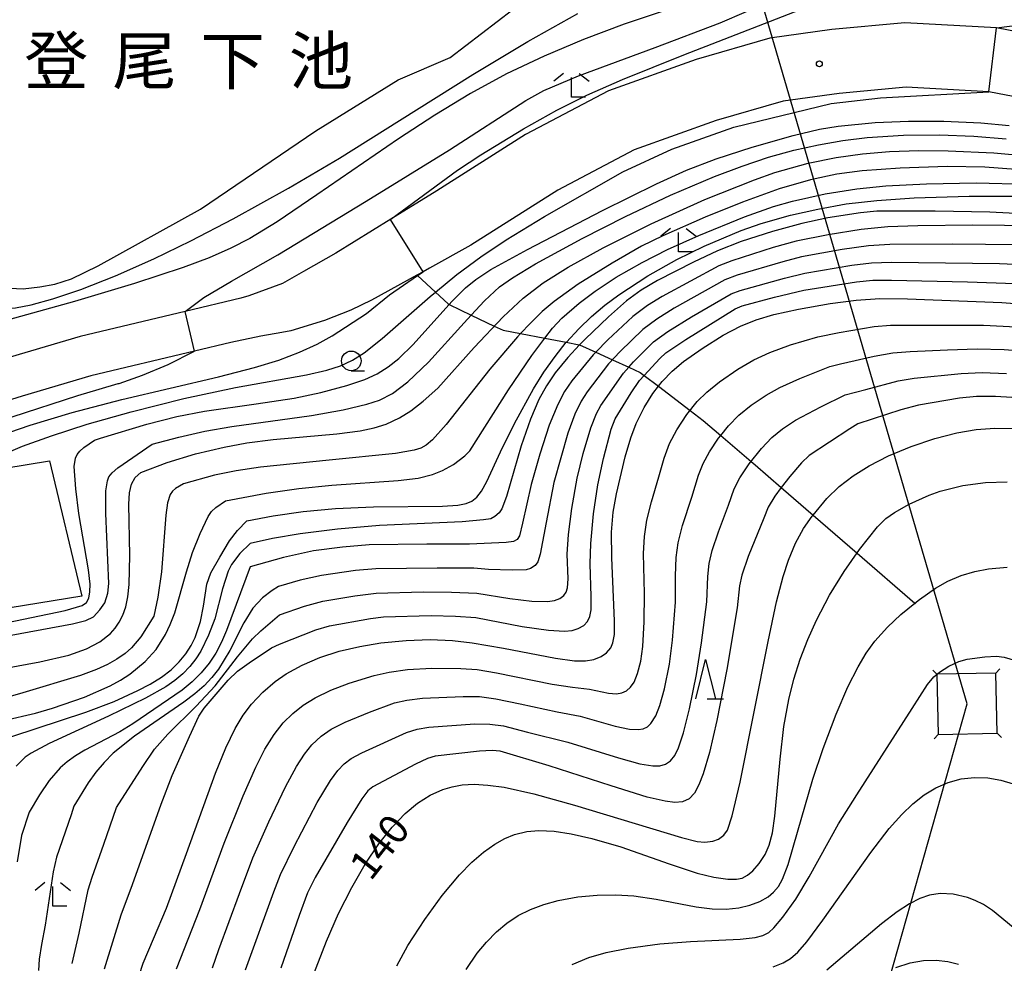
# Model space of a CAD drawing. Extents: x -22000 to -20000, y 90000 to 91500.
# Drawn here: x -21415 to -21290, y 91021 to 91142 of the extents above; entities that cross this region are included whole.
import ezdxf
from ezdxf.enums import TextEntityAlignment as Align

# ---------------------------------------------------------------- set-up
doc = ezdxf.new("R2010")
doc.units = 0
for name, color, linetype in [('2101000', 7, 'Continuous'), ('2103000', 6, 'Continuous'), ('4235000', 7, 'Continuous'), ('4235990', 7, 'Continuous'), ('4265000', 1, 'Continuous'), ('5105000', 4, 'Continuous'), ('6110000', 1, 'Continuous'), ('6301000', 3, 'Continuous'), ('6331000', 2, 'Continuous'), ('6332000', 2, 'Continuous'), ('6333000', 2, 'Continuous'), ('7101000', 4, 'Continuous'), ('7102000', 2, 'Continuous'), ('7102001', 8, 'Continuous'), ('7312000', 4, 'Continuous'), ('8151000', 5, 'Continuous')]:
    doc.layers.add(name, color=color, linetype=linetype)
doc.styles.add('Dm_Anotation', font='txt.shx', dxfattribs={"bigfont": 'PSCDM.shx'})
doc.styles.add('ＭＳ ゴシック', font='txt')

# ---------------------------------------------------------------- blocks, each defined once
blk = doc.blocks.new('633100')
at = {"layer": '6331000'}
blk.add_lwpolyline([(0, -0.5), (0.67, -0.5)], dxfattribs=at)
blk.add_circle((0, 0), 0.5, dxfattribs=at)
blk = doc.blocks.new('633200')
at = {"layer": '6332000'}
for points in [[(-0.5, -1), (0, 1), (0.5, -1)], [(0.08, -1), (0.92, -1)]]:
    blk.add_lwpolyline(points, dxfattribs=at)
blk = doc.blocks.new('633300')
at = {"layer": '6333000'}
for points in [[(-0.4, 0.6), (-0.9, 0.2)], [(0.4, 0.6), (0.9, 0.2)], [(0.72, -0.6), (0, -0.6), (0, 0.4)]]:
    blk.add_lwpolyline(points, dxfattribs=at)
blk = doc.blocks.new('731200')
at = {"layer": '7312000'}
blk.add_circle((0, 0), 0.15, dxfattribs=at)

msp = doc.modelspace()

# ---------------------------------------------------------------- linework, layer by layer
at = {"layer": '2101000', "flags": 128}
for points in [[(-21276.66, 91137.76), (-21290.64, 91140.49), (-21302.34, 91141.11), (-21311.65, 91140.26), (-21319.58, 91139.17), (-21328.94, 91136.45), (-21340.16, 91132.45), (-21350.73, 91126.89), (-21362.04, 91119.7), (-21367.89, 91116.08), (-21374.9, 91111.74), (-21379.04, 91109.39), (-21381.73, 91107.86), (-21386, 91106.28), (-21387.04, 91105.98), (-21394.13, 91104.3), (-21407.5, 91101.13), (-21416.42, 91098.47)], [(-21218.58, 91099.75), (-21229.92, 91115.02), (-21232.1, 91118.63), (-21232.36, 91118.93), (-21233.12, 91119.14), (-21236.47, 91117.39), (-21241.5, 91117.24), (-21246.52, 91117.1), (-21256.64, 91120.45), (-21264.86, 91123.99), (-21267.53, 91125.14), (-21272.89, 91127.35), (-21279.02, 91129.87), (-21291.65, 91132.33), (-21302.19, 91132.89), (-21310.72, 91132.11), (-21317.87, 91131.13), (-21326.41, 91128.64), (-21336.85, 91124.92), (-21346.61, 91119.79), (-21357.68, 91112.75), (-21362.97, 91109.83), (-21363.79, 91109.37), (-21364.56, 91108.95)], [(-21364.56, 91108.95), (-21370.35, 91105.75), (-21372.98, 91104.46), (-21376.34, 91103.16), (-21380.63, 91101.83), (-21381.78, 91101.63), (-21384.47, 91101.16), (-21388.28, 91100.34), (-21392.94, 91099.23), (-21406.16, 91096.1), (-21414.9, 91093.49), (-21436.08, 91086.92)]]:
    msp.add_lwpolyline(points, dxfattribs=at)
at = {"layer": '2103000', "flags": 128}
msp.add_lwpolyline([(-21364.56, 91108.95), (-21364.49, 91108.89), (-21362.19, 91106.76), (-21360.57, 91105.26), (-21360.46, 91105.21), (-21357.64, 91103.85), (-21354.71, 91102.44), (-21353.59, 91101.9), (-21351.36, 91101.48), (-21348.25, 91100.89), (-21345.52, 91100.37), (-21343.87, 91100.06), (-21343.82, 91100.04), (-21341.76, 91099.1), (-21339.65, 91098.14), (-21337.56, 91097.19), (-21336.08, 91096.52), (-21335.59, 91096.14), (-21333.78, 91094.76), (-21329.74, 91091.68), (-21328.07, 91090.41), (-21325.82, 91088.48), (-21321.96, 91085.17), (-21321.44, 91084.73), (-21318.1, 91081.84), (-21314.05, 91078.34), (-21308.43, 91073.49), (-21301.06, 91067.12), (-21300.98, 91067.05)], dxfattribs=at)
at = {"layer": '4235000', "flags": 128}
msp.add_lwpolyline([(-21298.26, 91058.04), (-21298.1, 91050.36), (-21290.58, 91050.52), (-21290.74, 91058.2), (-21298.26, 91058.04)], close=True, dxfattribs=at)
at = {"layer": '4235990', "flags": 128}
for points in [[(-21290.74, 91058.2), (-21290.23, 91058.74)], [(-21298.26, 91058.04), (-21298.8, 91058.56)], [(-21298.1, 91050.36), (-21298.62, 91049.82)], [(-21290.58, 91050.52), (-21290.04, 91050)]]:
    msp.add_lwpolyline(points, dxfattribs=at)
at = {"layer": '4265000', "flags": 128}
msp.add_lwpolyline([(-22000, 90065.22), (-21650.55, 90256.26), (-21571.14, 90389.18), (-21403.82, 90667.12), (-21294.42, 91054.28), (-21424.82, 91500)], dxfattribs=at)
at = {"layer": '5105000', "flags": 128}
msp.add_lwpolyline([(-21416.01, 91147.9), (-21426.45, 91112.5), (-21426.01, 91111.13), (-21425.18, 91110.12), (-21423.9, 91109.16), (-21422.25, 91108.25), (-21420.49, 91107.78), (-21417.3, 91107.3), (-21414.8, 91107.19), (-21412.67, 91107.46), (-21410.75, 91107.78), (-21408.63, 91108.47), (-21405.22, 91110.11), (-21392.16, 91117.37), (-21377.44, 91127.35), (-21366.94, 91133.85), (-21360.34, 91136.67), (-21352.34, 91142.83), (-21342.52, 91148.94), (-21336.36, 91151.88), (-21324.01, 91157.31), (-21321.71, 91158.32), (-21320.22, 91158.98)], dxfattribs=at)
at = {"layer": '6110000', "flags": 128}
msp.add_lwpolyline([(-21272.89, 91127.35), (-21279.02, 91129.87), (-21291.65, 91132.33), (-21302.19, 91132.89), (-21310.72, 91132.11), (-21317.87, 91131.13), (-21326.41, 91128.64), (-21336.85, 91124.92), (-21346.61, 91119.79), (-21357.68, 91112.75), (-21362.97, 91109.83)], dxfattribs=at)
at = {"layer": '6301000', "flags": 128}
msp.add_lwpolyline([(-21411.43, 91085.27), (-21407.28, 91067.99), (-21420.13, 91065.91), (-21428.52, 91064.2), (-21432.73, 91063.76), (-21435.51, 91065.17), (-21437.2, 91072.98), (-21438.26, 91077.88), (-21434.29, 91080.89), (-21429.64, 91082.29), (-21423.11, 91083.36), (-21411.43, 91085.27)], dxfattribs=at)
at = {"layer": '7101000', "flags": 128}
for points in [[(-21327.33, 91144.61), (-21338.13, 91140.92), (-21343.33, 91138.99), (-21348.36, 91136.88), (-21353.13, 91134.59), (-21357.72, 91132.09), (-21362.29, 91129.33), (-21366.9, 91126.33), (-21377.33, 91119.17), (-21382.4, 91115.73)], [(-21417.95, 91062.72), (-21408.49, 91064.46), (-21406.78, 91064.91), (-21405.81, 91065.36), (-21404.99, 91066.24), (-21404.37, 91067.17), (-21403.98, 91068.4), (-21403.84, 91069.6), (-21404.22, 91078.56), (-21404.24, 91081.44), (-21404.04, 91082.72), (-21403.84, 91083.2), (-21403.44, 91083.71), (-21402.69, 91084.35), (-21398.33, 91087.4), (-21394.94, 91088.29), (-21391.61, 91089.03), (-21388.19, 91089.62), (-21378.01, 91091.04), (-21373.99, 91091.76), (-21370.94, 91092.47), (-21369.33, 91093.01), (-21367.7, 91093.85), (-21365.71, 91095.35), (-21363.11, 91097.86), (-21358.55, 91102.87), (-21357.64, 91103.85), (-21355.95, 91105.67), (-21354.04, 91107.43), (-21352.4, 91108.61), (-21349.45, 91110.36), (-21343.48, 91113.6), (-21337.97, 91116.41), (-21332.22, 91119.13), (-21326.64, 91121.52), (-21323.11, 91122.85), (-21319.75, 91123.96), (-21316.52, 91124.86), (-21313.37, 91125.57), (-21310.26, 91126.1), (-21307.15, 91126.48), (-21302.5, 91126.79), (-21297.92, 91126.84), (-21293.54, 91126.66), (-21289.42, 91126.3)], [(-21284.91, 91116.64), (-21291.52, 91116.95), (-21298.47, 91117.09), (-21305.92, 91117.09), (-21308, 91116.9), (-21312.17, 91116.23), (-21315.48, 91115.53), (-21319.22, 91114.52), (-21323.2, 91113.21), (-21326.25, 91112.02), (-21329.31, 91110.6), (-21333.89, 91108.24), (-21335.97, 91107), (-21337.83, 91105.64), (-21340.14, 91103.64), (-21343.13, 91100.77), (-21343.82, 91100.04), (-21345.32, 91098.45), (-21346.93, 91096.47), (-21348.05, 91094.83), (-21349.01, 91093.07), (-21350.08, 91090.59), (-21351.28, 91087.19), (-21353.16, 91080.7), (-21353.74, 91079.14), (-21354.08, 91078.63), (-21354.62, 91078.16), (-21355.14, 91077.88), (-21356.07, 91077.72), (-21358.81, 91077.49), (-21369.34, 91077), (-21374.7, 91076.54), (-21379.47, 91075.95), (-21382.99, 91075.37), (-21385.85, 91074.7), (-21387.15, 91073.44), (-21388.22, 91072.04), (-21388.66, 91071.18), (-21389.37, 91068.93), (-21390.34, 91065.12), (-21391.13, 91063.01), (-21392.13, 91061), (-21392.77, 91060.01), (-21393.53, 91059.04), (-21394.42, 91058.11), (-21395.44, 91057.25), (-21396.59, 91056.46), (-21399.18, 91055.01), (-21403.92, 91052.68), (-21411.47, 91049.23), (-21413.77, 91048), (-21414.52, 91047.46), (-21415.68, 91046.31)], [(-21382.4, 91115.73), (-21385.88, 91113.62), (-21388.32, 91112.37), (-21391.08, 91111.15), (-21394.37, 91109.9), (-21400.57, 91107.85), (-21408.25, 91105.56), (-21419.75, 91102.37)], [(-21339.14, 91081.06), (-21338, 91085.78), (-21337.3, 91088.18), (-21336.61, 91090), (-21335.6, 91092.05), (-21334.48, 91093.84), (-21333.78, 91094.76), (-21333.31, 91095.37), (-21332.03, 91096.7), (-21330.58, 91097.92), (-21328.21, 91099.59), (-21325.52, 91101.28), (-21323.32, 91102.42), (-21321.31, 91103.22), (-21319.06, 91103.9), (-21315.93, 91104.61), (-21311.88, 91105.33), (-21308.56, 91105.75), (-21305.55, 91105.94), (-21301.99, 91105.91), (-21290, 91105.43), (-21285.54, 91105.1)], [(-21377.94, 91019.3), (-21376.12, 91024.01), (-21374.56, 91027.53), (-21372.89, 91030.84), (-21371.17, 91033.82), (-21369.43, 91036.4), (-21367.73, 91038.56), (-21366.08, 91040.28), (-21364.48, 91041.61), (-21362.89, 91042.61), (-21361.25, 91043.35), (-21360.08, 91043.7), (-21358.79, 91043.93), (-21357.29, 91044.02), (-21355.53, 91043.92), (-21353.43, 91043.63), (-21349.67, 91042.81), (-21344.47, 91041.37), (-21330.83, 91037.23), (-21328.85, 91036.71), (-21327.85, 91036.65), (-21326.83, 91036.74), (-21326.1, 91037), (-21325.42, 91037.51), (-21324.96, 91038.17), (-21324.35, 91040.01), (-21323.37, 91044.3), (-21319.79, 91062.24), (-21318.7, 91067.28), (-21317.88, 91070.5), (-21317.2, 91072.6), (-21316.28, 91074.77), (-21315.28, 91076.63), (-21314.16, 91078.21), (-21314.05, 91078.34), (-21312.28, 91080.46), (-21310.72, 91081.98), (-21308.95, 91083.35), (-21306.91, 91084.63), (-21304.42, 91085.88), (-21301.54, 91087.09), (-21298.54, 91088.11), (-21295.74, 91088.83), (-21293.24, 91089.24), (-21290.89, 91089.41), (-21288.43, 91089.37)], [(-21399.99, 91019.63), (-21399.49, 91021.22), (-21398.15, 91024.3), (-21396.52, 91028.21), (-21393.95, 91035.19), (-21390.26, 91045.41), (-21388.94, 91048.68), (-21387.74, 91051.14), (-21386.73, 91052.81), (-21385.67, 91054.23), (-21384.24, 91055.77), (-21382.66, 91057.13), (-21381.24, 91058.11), (-21379.22, 91059.21), (-21376.96, 91060.18), (-21374.48, 91060.98), (-21371.86, 91061.6), (-21369.17, 91062.05), (-21365.96, 91062.36), (-21362.9, 91062.46), (-21360.02, 91062.35), (-21357.51, 91062.07), (-21353.52, 91061.37), (-21346.88, 91060.09), (-21344.49, 91059.77), (-21343.08, 91059.74), (-21342.02, 91059.92), (-21341.09, 91060.31), (-21340.41, 91060.78), (-21339.86, 91061.43), (-21339.58, 91062.06), (-21339.39, 91063.12), (-21339.36, 91064.85), (-21339.71, 91072.91), (-21339.74, 91076.17), (-21339.55, 91078.7), (-21339.14, 91081.06)], [(-21282.16, 91019.34), (-21285.39, 91022.77), (-21288.52, 91025.77), (-21291.17, 91027.92), (-21292.32, 91028.67), (-21293.37, 91029.21), (-21294.35, 91029.59), (-21296.18, 91030), (-21297.84, 91030.07), (-21299.2, 91029.89), (-21300.45, 91029.47), (-21301.77, 91028.78), (-21303.34, 91027.73), (-21305.34, 91026.2), (-21312.29, 91020.33)]]:
    msp.add_lwpolyline(points, dxfattribs=at)
at = {"layer": '7102000', "flags": 128}
for points in [[(-21394.13, 91104.3), (-21391.75, 91106.07), (-21388.22, 91108.16), (-21382.3, 91111.54), (-21371.05, 91118.37), (-21360.42, 91124.93), (-21350.69, 91131.21), (-21348.39, 91132.47), (-21343.97, 91134.35), (-21334.19, 91137.98), (-21325.92, 91141.11), (-21322.54, 91142.55), (-21320.15, 91143.77), (-21317.77, 91145.26)], [(-21367.93, 91116.05), (-21367.89, 91116.08), (-21359.4, 91122.31), (-21356.4, 91124.29), (-21350.97, 91127.6), (-21346.74, 91129.98), (-21342.89, 91131.9), (-21338.37, 91133.89), (-21330.52, 91137.02), (-21313.59, 91143.6)], [(-21429.13, 91111.7), (-21428.1, 91109.59), (-21427.23, 91108.24), (-21426.36, 91107.23), (-21425.36, 91106.36), (-21424.24, 91105.66), (-21423.03, 91105.14), (-21421.75, 91104.82), (-21420.15, 91104.65), (-21417.59, 91104.63), (-21415.76, 91104.78), (-21413.75, 91105.16), (-21411.01, 91105.91), (-21407.41, 91107.12), (-21403.02, 91108.85), (-21398.13, 91111.01), (-21393.39, 91113.3), (-21388.01, 91116.1), (-21380.96, 91120.02), (-21374.44, 91123.86), (-21366.8, 91128.64), (-21357.43, 91134.53), (-21350.42, 91138.72), (-21344.06, 91142.3)], [(-21290.64, 91140.49), (-21277.11, 91142.22)], [(-21418.55, 91085.57), (-21414.86, 91087.11), (-21411.19, 91088.46), (-21406.6, 91089.93), (-21400.99, 91091.51), (-21394.3, 91093.19), (-21387.72, 91094.59), (-21378.65, 91096.24), (-21376.04, 91096.81), (-21374.31, 91097.37), (-21372.78, 91098.11), (-21371.31, 91099.04), (-21368.99, 91100.84), (-21362.86, 91106.2), (-21362.19, 91106.76), (-21359.48, 91109.01), (-21356.43, 91111.27), (-21353.17, 91113.44), (-21348.3, 91116.4), (-21338.32, 91122.11), (-21332.06, 91125.01), (-21324.14, 91127.82), (-21311.73, 91130.81), (-21305.44, 91131.53), (-21291.65, 91132.33)], [(-21419.06, 91064.17), (-21409.42, 91066.17), (-21407.26, 91066.8), (-21406.71, 91067.18), (-21406.4, 91067.75), (-21406.27, 91068.56), (-21406.25, 91069.51), (-21406.43, 91071.34), (-21407.69, 91078.56), (-21408.08, 91081.69), (-21408.29, 91084.52), (-21408.12, 91085.58), (-21407.9, 91086.05), (-21407.54, 91086.5), (-21407.03, 91086.95), (-21405.67, 91087.91), (-21404.9, 91088.15), (-21399, 91089.92), (-21395.17, 91090.9), (-21391.66, 91091.59), (-21385.05, 91092.53), (-21380.23, 91093.27), (-21376.83, 91093.96), (-21373.5, 91094.85), (-21371.23, 91095.64), (-21369.65, 91096.37), (-21368.23, 91097.23), (-21366.86, 91098.32), (-21365.05, 91100.09), (-21360.11, 91105.59), (-21358.38, 91107.33), (-21357.07, 91108.38), (-21355.13, 91109.64), (-21350.48, 91112.22), (-21340.92, 91117.17), (-21334, 91120.6), (-21330.19, 91122.31), (-21326.4, 91123.77), (-21321.81, 91125.27), (-21316.59, 91126.76), (-21313.23, 91127.56), (-21310.87, 91127.95), (-21306.14, 91128.38), (-21301.9, 91128.58), (-21297.39, 91128.58), (-21292.66, 91128.36), (-21289.06, 91128)], [(-21424.2, 91057.49), (-21412.67, 91059.62), (-21408.96, 91060.47), (-21406.72, 91061.27), (-21405.02, 91062.17), (-21403.63, 91063.26), (-21403.04, 91063.92), (-21402.52, 91064.67), (-21402.08, 91065.56), (-21401.71, 91066.62), (-21401.44, 91067.92), (-21401.27, 91069.49), (-21401.16, 91073.2), (-21401.31, 91079.73), (-21401.22, 91081.16), (-21400.97, 91082.29), (-21400.48, 91083.15), (-21399.79, 91083.78), (-21396.41, 91085.03), (-21392.8, 91086.14), (-21389.16, 91087.02), (-21386.24, 91087.55), (-21382.91, 91087.99), (-21374.78, 91088.68), (-21371.82, 91089.07), (-21370.01, 91089.47), (-21368.51, 91089.95), (-21366.78, 91090.74), (-21365.35, 91091.62), (-21363.76, 91092.85), (-21361.92, 91094.53), (-21357.28, 91099.69), (-21353.59, 91103.64), (-21351.04, 91106), (-21348.45, 91107.97), (-21345.27, 91109.97), (-21340.81, 91112.43), (-21334.68, 91115.47), (-21327.84, 91118.57), (-21321.54, 91121.11), (-21318.93, 91122.01), (-21314.67, 91123.22), (-21311.1, 91123.93), (-21307.74, 91124.4), (-21304.29, 91124.69), (-21300.58, 91124.83), (-21296.81, 91124.8), (-21290.98, 91124.53), (-21286.8, 91124.15)], [(-21288.21, 91122.42), (-21292.15, 91122.69), (-21296.97, 91122.77), (-21302.96, 91122.57), (-21307.81, 91122.24), (-21311.03, 91121.83), (-21314.37, 91121.11), (-21318.37, 91119.93), (-21323.04, 91118.25), (-21327.81, 91116.32), (-21333.22, 91113.95), (-21335.91, 91112.65), (-21339.67, 91110.48), (-21344, 91107.79), (-21347.07, 91105.57), (-21348.59, 91104.28), (-21350.13, 91102.79), (-21351.36, 91101.48), (-21351.76, 91101.05), (-21355.26, 91096.93), (-21360.86, 91089.91), (-21362.6, 91087.95), (-21363.4, 91087.24), (-21364.05, 91086.87), (-21364.93, 91086.6), (-21367.3, 91086.21), (-21375.74, 91085.33), (-21384.52, 91084.45)], [(-21417.25, 91052.14), (-21413.22, 91053.07), (-21411.06, 91053.7), (-21406.97, 91055.14), (-21403.69, 91056.55), (-21402.35, 91057.28), (-21401.16, 91058.06), (-21399.24, 91059.68), (-21397.83, 91061.21), (-21396.62, 91063.12), (-21396.04, 91064.37), (-21395.46, 91065.87), (-21393.95, 91071.1), (-21393.17, 91073.57), (-21392.21, 91076.01), (-21391.2, 91078.15), (-21390.75, 91078.79), (-21390.23, 91079.3), (-21388.97, 91080.16), (-21383.8, 91081.13), (-21379.64, 91081.71), (-21375.4, 91082.14), (-21366.96, 91082.74), (-21364.4, 91083.06), (-21362.6, 91083.5), (-21361.29, 91084.02), (-21359.89, 91084.81), (-21358.48, 91085.88), (-21357.84, 91086.55), (-21352.89, 91094.33), (-21349.93, 91098.7), (-21348.25, 91100.89), (-21347.26, 91102.17), (-21346.07, 91103.45), (-21343.88, 91105.38), (-21341.82, 91106.91), (-21339.17, 91108.68), (-21335.86, 91110.56), (-21332.6, 91112.2), (-21328.63, 91114), (-21322.79, 91116.37), (-21319.1, 91117.68), (-21316.68, 91118.39), (-21312.51, 91119.32), (-21308.49, 91119.96), (-21304.76, 91120.33), (-21299.57, 91120.6), (-21293.27, 91120.7), (-21286.66, 91120.53)], [(-21342.3, 91103.66), (-21340.6, 91105.1), (-21338.82, 91106.44), (-21335.13, 91108.85), (-21331.42, 91110.92), (-21327.94, 91112.61), (-21323.2, 91114.63), (-21320.68, 91115.52), (-21316.91, 91116.57), (-21313.44, 91117.37), (-21309.85, 91118.01), (-21305.93, 91118.47), (-21301.14, 91118.79), (-21294.16, 91118.99), (-21288.47, 91118.99)], [(-21285.62, 91115.21), (-21293.69, 91115.31), (-21300.68, 91115.24), (-21304.5, 91115.1), (-21307.91, 91114.74), (-21312.12, 91114.08), (-21316.22, 91113.27), (-21319.15, 91112.45), (-21324.4, 91110.78), (-21326.08, 91110.11), (-21333.29, 91106.23), (-21335.18, 91105.06), (-21337.03, 91103.67), (-21340.22, 91100.67), (-21341.76, 91099.1), (-21342.09, 91098.76), (-21344.81, 91095.47), (-21345.77, 91094.08), (-21346.61, 91092.45), (-21347.7, 91089.81), (-21348.89, 91086.12), (-21349.99, 91082.23), (-21351.1, 91077.29), (-21351.47, 91075.71), (-21351.79, 91075.23), (-21352.26, 91074.97), (-21353.18, 91074.83), (-21357.88, 91074.65), (-21363.32, 91074.62), (-21370.67, 91074.54), (-21374.07, 91074.26), (-21377.76, 91073.78), (-21381.59, 91072.95), (-21385.85, 91071.74), (-21388.84, 91063.64), (-21389.49, 91062.13), (-21390.22, 91060.75), (-21391.07, 91059.44), (-21392.07, 91058.21), (-21393.22, 91057.06), (-21394.52, 91056.01), (-21400.79, 91051.74), (-21402.44, 91050.72), (-21406.91, 91048.38), (-21408.12, 91047.63)], [(-21287.84, 91112.79), (-21296.27, 91112.9), (-21304.26, 91112.85), (-21306.98, 91112.66), (-21310.33, 91112.19), (-21315.52, 91111.26), (-21317.92, 91110.65), (-21323.73, 91108.93), (-21325.29, 91108.33), (-21331.76, 91104.71), (-21333.97, 91103.34), (-21335.77, 91102.01), (-21338.65, 91099.19), (-21340.14, 91097.62), (-21342.85, 91094.05), (-21343.64, 91092.85), (-21344.43, 91091.19), (-21345.32, 91088.77), (-21347.12, 91082.49), (-21348.07, 91077.39), (-21348.87, 91073.35), (-21349.17, 91072.4), (-21349.5, 91071.92), (-21350.07, 91071.54), (-21350.64, 91071.38), (-21352.43, 91071.32), (-21355.46, 91071.39), (-21357.33, 91071.57), (-21361.99, 91071.59), (-21369.8, 91071.48), (-21372.39, 91071.26), (-21376.72, 91070.65), (-21379.44, 91070.05), (-21382.24, 91069.23), (-21383.04, 91068.72)], [(-21341.1, 91092.33), (-21338.23, 91096.45), (-21337.56, 91097.19), (-21336.94, 91097.87), (-21334.4, 91100.44), (-21332.59, 91101.75), (-21329.55, 91103.61), (-21324.49, 91106.55), (-21323.34, 91106.98), (-21317.68, 91108.57), (-21315.12, 91109.17), (-21309.1, 91110.19), (-21306.59, 91110.49), (-21304.03, 91110.58), (-21290.29, 91110.41), (-21285.4, 91110.19)], [(-21419.12, 91088), (-21413.88, 91089.8), (-21408.53, 91091.42), (-21402.22, 91093.09), (-21389.86, 91095.97), (-21385.28, 91097.14), (-21382.17, 91098.1), (-21379.53, 91099.1), (-21377.3, 91100.13), (-21375.37, 91101.21), (-21370.99, 91104.06), (-21368.08, 91106.41), (-21364.49, 91108.89), (-21363.79, 91109.37)], [(-21342.04, 91078.5), (-21341.48, 91082.2), (-21340.79, 91085.56), (-21339.78, 91089.3), (-21339.29, 91090.61), (-21337.25, 91093.92), (-21336.18, 91095.5), (-21335.59, 91096.14), (-21333.59, 91098.32), (-21332.82, 91099.03), (-21330.27, 91100.75), (-21323.97, 91104.63), (-21323.08, 91105.01), (-21318.95, 91106.11), (-21315.22, 91107), (-21308.53, 91108.09), (-21306.43, 91108.3), (-21304.06, 91108.3), (-21294.37, 91108.07), (-21288.28, 91107.87)], [(-21416.22, 91050.11), (-21406.79, 91053.22), (-21403.18, 91054.58), (-21400.15, 91055.97), (-21398.6, 91056.79), (-21397.16, 91057.67), (-21395.91, 91058.62), (-21394.87, 91059.62), (-21394.02, 91060.65), (-21393.35, 91061.7), (-21392.84, 91062.75), (-21392.17, 91064.78), (-21391.79, 91066.73), (-21391.37, 91069.51), (-21390.86, 91070.97), (-21389.72, 91072.99), (-21388.46, 91075.06), (-21387.46, 91076.36), (-21386.27, 91077.61), (-21382.9, 91078.25), (-21379.06, 91078.78), (-21374.97, 91079.16), (-21370.12, 91079.38), (-21361.29, 91079.47), (-21359.36, 91079.59), (-21358.3, 91079.81), (-21357.57, 91080.13), (-21356.92, 91080.64), (-21356.32, 91081.38), (-21355.64, 91082.64), (-21353.92, 91086.41), (-21352.14, 91090.02), (-21349.71, 91094.44), (-21348.37, 91096.58), (-21346.96, 91098.57), (-21345.52, 91100.37), (-21345.49, 91100.41), (-21343.93, 91102.11), (-21342.3, 91103.66)], [(-21316.93, 91100.04), (-21313.46, 91101.09), (-21310.71, 91101.61), (-21306.24, 91102.4), (-21304.16, 91102.57), (-21299.49, 91102.55), (-21292.31, 91102.56), (-21288.15, 91102.35)], [(-21416.19, 91090.87), (-21407.81, 91093.57), (-21405.11, 91094.38), (-21402.68, 91095.1), (-21402.54, 91095.14), (-21399.57, 91096.18), (-21396.29, 91097.53), (-21392.93, 91099.24)], [(-21395.21, 91020.48), (-21392.25, 91028.04), (-21389.15, 91036.51), (-21386.74, 91042.53), (-21385.13, 91046.19), (-21383.95, 91048.51), (-21382.79, 91050.38), (-21381.63, 91051.85), (-21380.41, 91053.06), (-21379.07, 91054.12), (-21377.55, 91055.05), (-21375.54, 91056.01), (-21373.21, 91056.91), (-21370.02, 91057.89), (-21368.1, 91058.33), (-21365.77, 91058.63), (-21362.66, 91058.8), (-21358.95, 91058.78), (-21356.88, 91058.63), (-21354.42, 91058.24), (-21347.34, 91056.79), (-21344.71, 91056.4), (-21342.56, 91056.14), (-21340.16, 91055.63), (-21339.13, 91055.56), (-21338.44, 91055.67), (-21337.84, 91055.95), (-21337.32, 91056.4), (-21336.88, 91057.04), (-21336.42, 91058.13), (-21336.02, 91059.71), (-21335.75, 91061.6), (-21335.57, 91064.73), (-21335.53, 91068.34), (-21335.66, 91073.43), (-21335.55, 91075.61), (-21335.24, 91077.7), (-21334.64, 91080.03), (-21333.73, 91083.21), (-21333.06, 91085.59), (-21332.34, 91087.46), (-21331.43, 91089.23), (-21330.17, 91091.15), (-21328.82, 91092.82), (-21327.6, 91094.03), (-21326, 91095.33), (-21323.63, 91096.94), (-21321.59, 91098.13), (-21319.57, 91099.07), (-21316.93, 91100.04)], [(-21306.28, 91098.59), (-21303.87, 91099.04), (-21301.67, 91099.21), (-21296.93, 91099.4), (-21293.11, 91099.54), (-21289.69, 91099.44), (-21284.27, 91099.03)], [(-21390.64, 91020.59), (-21389.84, 91022.94), (-21387.18, 91030.07), (-21385.5, 91034.64), (-21383.47, 91039.22), (-21381.33, 91043.7), (-21379.94, 91046.27), (-21378.91, 91047.85), (-21377.95, 91049.03), (-21376.79, 91050.13), (-21375.5, 91051.03), (-21373.73, 91051.94), (-21370.6, 91053.23), (-21367.41, 91054.38), (-21365.85, 91054.76), (-21363.86, 91055), (-21358.66, 91055.21), (-21356.61, 91055.19), (-21354.5, 91054.93), (-21351.4, 91054.29), (-21346.69, 91053.25), (-21343.76, 91052.68), (-21339.29, 91051.42), (-21337.46, 91051.03), (-21336.34, 91050.98), (-21335.72, 91051.09), (-21335.18, 91051.35), (-21334.72, 91051.78), (-21334.12, 91052.74), (-21333.6, 91054.07), (-21333.01, 91056.2), (-21332.38, 91059.34), (-21331.98, 91062.38), (-21331.58, 91067.25), (-21331.58, 91070.58), (-21331.51, 91072.94), (-21331.27, 91074.81), (-21330.72, 91077.01), (-21329.5, 91080.63), (-21328.67, 91083.41), (-21328.06, 91084.92), (-21327.25, 91086.41), (-21326.1, 91088.13), (-21325.82, 91088.48), (-21324.83, 91089.71), (-21323.5, 91091.07), (-21321.93, 91092.36), (-21320.03, 91093.64), (-21318.31, 91094.61), (-21315.76, 91095.77), (-21311.91, 91097.3), (-21310.56, 91097.64), (-21306.28, 91098.59)], [(-21386.41, 91020.37), (-21382.81, 91030.29), (-21381.95, 91032.53), (-21380.22, 91036.07), (-21377.27, 91041.67), (-21375.59, 91044.5), (-21374.66, 91045.78), (-21373.83, 91046.64), (-21372.97, 91047.29), (-21371.58, 91048.02), (-21365.88, 91050.6), (-21364.54, 91051.04), (-21363.05, 91051.29), (-21357.2, 91051.72), (-21355.27, 91051.7), (-21353.53, 91051.45), (-21350.48, 91050.68), (-21345.31, 91049.38), (-21338.85, 91047.38), (-21336.14, 91046.64), (-21334.48, 91046.35), (-21333.59, 91046.36), (-21332.85, 91046.57), (-21332.23, 91047.01), (-21331.7, 91047.7), (-21331.22, 91048.67), (-21330.57, 91050.58), (-21329.79, 91053.65), (-21328.91, 91058.01), (-21328.26, 91062.06), (-21327.62, 91067.28), (-21327.49, 91070.5), (-21327.3, 91072.18), (-21326.9, 91073.83), (-21326.1, 91076.19), (-21324.83, 91079.61), (-21324.11, 91081.68), (-21323.38, 91083.1), (-21322.21, 91084.86), (-21320.63, 91086.84), (-21319.3, 91088.24), (-21317.94, 91089.35), (-21316.28, 91090.43), (-21313.08, 91092.14), (-21309.98, 91093.66), (-21307.33, 91094.35), (-21303.2, 91095.47), (-21301.17, 91095.81), (-21295.17, 91096.39), (-21292.47, 91096.51), (-21289.39, 91096.41)], [(-21283.87, 91093.04), (-21290.78, 91093.46), (-21293.2, 91093.46), (-21295.39, 91093.25), (-21300.59, 91092.37)], [(-21408.54, 91021.15), (-21407.65, 91025.03), (-21406.49, 91030.57), (-21405.99, 91032.19), (-21404.48, 91036.39), (-21402.87, 91041.04), (-21399.54, 91046.29), (-21398.02, 91048.48), (-21396.34, 91050.4), (-21392.74, 91053.96), (-21390.31, 91056.58), (-21387.45, 91060.25), (-21385.55, 91062.56), (-21384.48, 91063.6), (-21382.09, 91065.63), (-21378.9, 91066.74), (-21376.56, 91067.36), (-21372.5, 91068.05), (-21369.75, 91068.39), (-21363.77, 91068.56), (-21360.18, 91068.53), (-21356.94, 91068.4), (-21352.71, 91067.7), (-21349.91, 91067.38), (-21347.92, 91067.33), (-21347.03, 91067.44), (-21346.34, 91067.71), (-21345.84, 91068.08), (-21345.54, 91068.5), (-21345.37, 91069.06), (-21345.3, 91070.2), (-21345.39, 91073.35), (-21345.23, 91075.86), (-21344.82, 91079.17), (-21344.13, 91083.04), (-21343.35, 91086.19), (-21342.38, 91089.48), (-21341.68, 91091.29), (-21341.1, 91092.33)], [(-21300.59, 91092.37), (-21302.88, 91091.74), (-21308.33, 91089.96), (-21309.36, 91089.35), (-21314.54, 91085.94), (-21315.54, 91085.01), (-21317.02, 91083.28), (-21318.1, 91081.84), (-21318.91, 91080.77), (-21319.77, 91079.36), (-21320.34, 91077.95), (-21322.32, 91073.08), (-21323.15, 91070.69), (-21323.44, 91069.3), (-21323.75, 91066.51), (-21325.06, 91058.67), (-21326.34, 91052.13), (-21327.28, 91048.05), (-21328.06, 91045.35), (-21328.6, 91043.93), (-21329.19, 91042.87), (-21329.87, 91042.17), (-21330.69, 91041.79), (-21331.69, 91041.7), (-21332.92, 91041.84), (-21335.22, 91042.39), (-21339.79, 91043.8), (-21347.7, 91046.38), (-21353.96, 91048.23), (-21354.98, 91048.33), (-21356.59, 91048.24), (-21362.24, 91047.58), (-21363.24, 91047.31), (-21364.77, 91046.59), (-21370.21, 91043.68), (-21370.82, 91043.17), (-21371.61, 91042.15), (-21373.46, 91039.16), (-21377.53, 91032.11), (-21378.53, 91030.17), (-21379.59, 91027.27), (-21381.93, 91020.57)], [(-21384.52, 91084.45), (-21387.6, 91083.99), (-21390.37, 91083.41), (-21394.34, 91082.32), (-21395.37, 91081.71), (-21395.75, 91081.37), (-21396.03, 91080.97), (-21396.36, 91079.92), (-21396.59, 91078.31), (-21397.15, 91071.09), (-21397.63, 91067.88), (-21398.11, 91065.43), (-21399.77, 91062.82), (-21400.95, 91061.42), (-21401.79, 91060.69), (-21402.82, 91059.98), (-21404.01, 91059.29), (-21405.43, 91058.63), (-21407.46, 91057.89), (-21414.83, 91055.68), (-21423.51, 91053.18), (-21425.97, 91052.38), (-21427.22, 91051.84), (-21428.23, 91051.09)], [(-21367.15, 91020.88), (-21365.71, 91023.44), (-21363.58, 91026.78), (-21361.34, 91029.84), (-21359.13, 91032.46), (-21357.55, 91034.07), (-21356.06, 91035.37), (-21354.65, 91036.38), (-21353.34, 91037.11), (-21352.11, 91037.61), (-21350.55, 91037.98), (-21349.04, 91038.11), (-21347.08, 91038.03), (-21344.88, 91037.71), (-21342.27, 91037.11), (-21338.58, 91036.03), (-21332.4, 91033.88), (-21328.83, 91032.7), (-21326.69, 91032.16), (-21324.92, 91031.92), (-21323.83, 91031.91), (-21323.09, 91032.06), (-21322.4, 91032.41), (-21321.73, 91032.98), (-21320.92, 91033.93), (-21320.18, 91035.08), (-21319.65, 91036.24), (-21319.23, 91037.82), (-21318.91, 91039.93), (-21318.26, 91047.2), (-21317.76, 91051.39), (-21317.13, 91054.83), (-21316.5, 91057.42), (-21315.69, 91059.98), (-21314.73, 91062.49), (-21313.63, 91064.96), (-21311.95, 91068.13), (-21310.09, 91071.15), (-21308.11, 91073.95), (-21305.82, 91076.86), (-21304.78, 91077.89), (-21303.66, 91078.67), (-21301.79, 91079.73), (-21299.24, 91080.89), (-21297.83, 91081.4), (-21294.94, 91082.12), (-21292.08, 91082.49), (-21289.29, 91082.57)], [(-21404.4, 91020.48), (-21402.3, 91027.36), (-21400.83, 91031.24), (-21397.19, 91041.49), (-21395.78, 91045.14), (-21393.58, 91050.09), (-21392.37, 91052.68), (-21391.71, 91053.74), (-21388.64, 91057.29), (-21387.45, 91058.43), (-21385.98, 91059.48), (-21383.1, 91061.43), (-21382.09, 91061.9), (-21377.46, 91063.7), (-21375.72, 91064.2), (-21370.47, 91065.17), (-21368.83, 91065.35), (-21362.74, 91065.54), (-21359.65, 91065.45), (-21357.06, 91065.28), (-21351.16, 91064.15), (-21347.8, 91063.66), (-21345.75, 91063.53), (-21344.79, 91063.62), (-21344.01, 91063.87), (-21343.3, 91064.28), (-21342.83, 91064.76), (-21342.51, 91065.41), (-21342.36, 91066.26), (-21342.34, 91067.96), (-21342.48, 91072.12), (-21342.39, 91074.71), (-21342.04, 91078.5)], [(-21358.31, 91020.38), (-21356.88, 91022.46), (-21355.7, 91023.89), (-21354.44, 91025.18), (-21353.09, 91026.31), (-21351.64, 91027.27), (-21350.07, 91028.06), (-21348.37, 91028.7), (-21346.56, 91029.2), (-21344.07, 91029.65), (-21341.59, 91029.88), (-21339.21, 91029.93), (-21336.91, 91029.79), (-21334.05, 91029.38), (-21328.96, 91028.38), (-21326.93, 91028.13), (-21325.14, 91028.1), (-21323.54, 91028.26), (-21322.12, 91028.6), (-21320.85, 91029.07), (-21319.77, 91029.68), (-21319.08, 91030.25), (-21318.48, 91030.97), (-21317.94, 91031.93), (-21317.23, 91033.78), (-21316.02, 91037.92), (-21314.09, 91044.66), (-21312.77, 91048.59), (-21311.09, 91052.96), (-21309.6, 91056.44), (-21308.31, 91059.01), (-21307.28, 91060.74), (-21306.17, 91062.26), (-21304.58, 91064.05), (-21302.85, 91065.66), (-21301.06, 91067.12), (-21300.5, 91067.58), (-21298.46, 91069), (-21296.85, 91069.9), (-21295.17, 91070.62), (-21293.43, 91071.14), (-21291.66, 91071.48), (-21289.29, 91071.69)], [(-21383.04, 91068.72), (-21384.28, 91067.79), (-21385.51, 91066.45), (-21386.64, 91064.6), (-21388.43, 91061.08), (-21389.89, 91058.7), (-21390.74, 91057.61), (-21391.72, 91056.58), (-21392.89, 91055.55), (-21394.3, 91054.5), (-21400.6, 91050.17), (-21403.3, 91047.96), (-21404.46, 91046.8), (-21405.52, 91045.54), (-21406.48, 91044.2), (-21408.3, 91041.22), (-21408.67, 91040.11), (-21410.54, 91034.71), (-21410.96, 91032.85), (-21411.98, 91026.04), (-21412.46, 91023.57), (-21412.76, 91021.72), (-21412.81, 91020.28)], [(-21308.47, 91042.66), (-21301.41, 91053.66), (-21299.44, 91056.74), (-21298.66, 91057.71), (-21297.94, 91058.33), (-21296.75, 91059.07), (-21295.48, 91059.67), (-21294.42, 91059.96), (-21292.14, 91060.27), (-21290.68, 91060.35), (-21289.69, 91060.22), (-21287.83, 91059.65)], [(-21408.12, 91047.63), (-21409.18, 91046.87), (-21410.07, 91046.09), (-21411.46, 91044.51), (-21412.69, 91042.66), (-21414.01, 91040.46), (-21415, 91037.49), (-21415.53, 91034.12)], [(-21302.75, 91040.14), (-21301.31, 91041.53), (-21299.88, 91042.67), (-21298.41, 91043.58), (-21296.84, 91044.26), (-21295.18, 91044.69), (-21293.47, 91044.88), (-21291.77, 91044.83), (-21290.11, 91044.55), (-21288.54, 91044.09), (-21287.08, 91043.47), (-21285.74, 91042.7), (-21284.53, 91041.77), (-21283.45, 91040.65), (-21282.5, 91039.35), (-21281.67, 91037.91), (-21280.82, 91035.94), (-21280.02, 91033.44), (-21278.92, 91029.03), (-21277.6, 91023.6), (-21276.76, 91020.87)], [(-21344.79, 91021.04), (-21342.63, 91021.93), (-21340.44, 91022.56), (-21337.63, 91023.12), (-21333.58, 91023.65), (-21329.67, 91023.98), (-21323.35, 91024.25), (-21321.42, 91024.49), (-21320.45, 91024.75), (-21319.71, 91025.13), (-21319.05, 91025.69), (-21317.89, 91027.07), (-21316.26, 91029.37), (-21314.53, 91032.2), (-21310.8, 91038.95), (-21308.47, 91042.66)], [(-21319.16, 91020.75), (-21317.88, 91021.23), (-21316.94, 91021.79), (-21315.98, 91022.62), (-21314.84, 91023.94), (-21312.82, 91026.67), (-21306.69, 91035.33), (-21304.33, 91038.38), (-21302.75, 91040.14)], [(-21303.49, 91020.66), (-21301.66, 91021.24), (-21299.95, 91021.53), (-21298.36, 91021.57), (-21296.88, 91021.41), (-21295.49, 91021.08)]]:
    msp.add_lwpolyline(points, dxfattribs=at)
at = {"layer": '7102001', "flags": 128}
for points in [[(-21291.65, 91132.33), (-21290.64, 91140.49)], [(-21363.79, 91109.37), (-21367.93, 91116.05)], [(-21392.93, 91099.24), (-21394.13, 91104.3)]]:
    msp.add_lwpolyline(points, dxfattribs=at)

# ---------------------------------------------------------------- block references
at = {"layer": '6331000', "xscale": 2.5, "yscale": 2.5, "zscale": 2.5}
msp.add_blockref('633100', (-21372.94, 91098), dxfattribs=at)
at = {"layer": '6332000', "xscale": 2.5, "yscale": 2.5, "zscale": 2.5}
msp.add_blockref('633200', (-21327.76, 91057.42), dxfattribs=at)
at = {"layer": '6333000', "xscale": 2.5, "yscale": 2.5, "zscale": 2.5}
for p in [(-21344.86, 91133.15), (-21331.23, 91113.39), (-21411.01, 91029.99)]:
    msp.add_blockref('633300', p, dxfattribs=at)
at = {"layer": '7312000', "xscale": 2.5, "yscale": 2.5, "zscale": 2.5}
msp.add_blockref('731200', (-21313.25, 91135.88, 105.6), dxfattribs=at)

# ---------------------------------------------------------------- texts
at = {"layer": '7101000', "style": 'Dm_Anotation'}
msp.add_text('140', height=3.75, rotation=52, dxfattribs=at).set_placement((-21370.48, 91031.54))
at = {"layer": '8151000', "style": 'ＭＳ ゴシック'}
for s, p in [('登', (-21410.56, 91136.28)), ('尾', (-21399.31, 91136.28)), ('下', (-21388.06, 91136.28)), ('池', (-21376.81, 91136.28))]:
    msp.add_text(s, height=6, dxfattribs=at).set_placement(p, align=Align.MIDDLE_CENTER)

doc.saveas('drawing.dxf')
